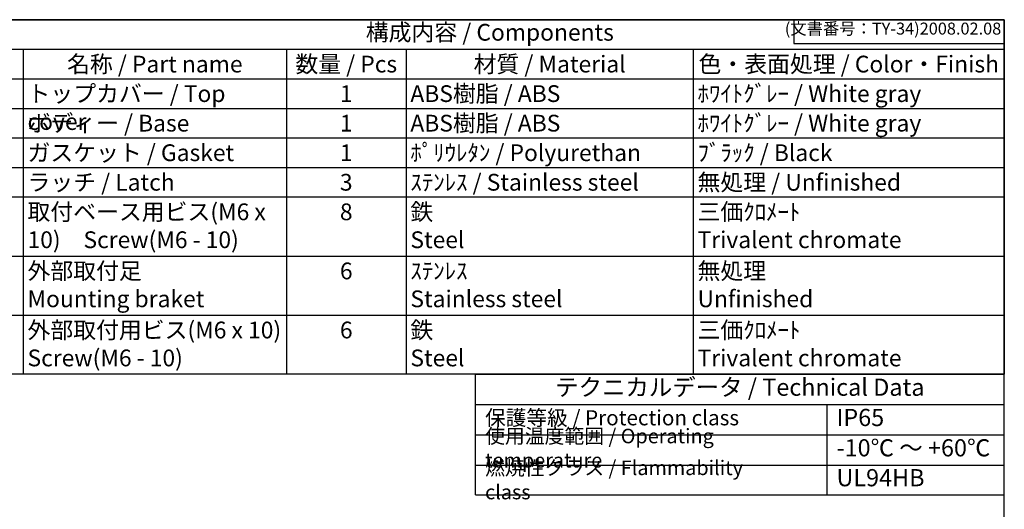
# Model space of a CAD drawing. Units: millimetres. Extents: x 0 to 6548, y -53 to 2240.
# Drawn here: x 1578 to 3224, y 1421 to 2240 of the extents above; entities that cross this region are included whole.
import ezdxf

# ---------------------------------------------------------------- set-up
doc = ezdxf.new("R2010")
doc.units = ezdxf.units.MM
doc.header["$LTSCALE"] = 8
doc.styles.add('ACISOTS', font='isocp.shx', dxfattribs={"height": 1, "bigfont": 'extfont.shx'})
doc.styles.get("Standard").update_dxf_attribs({"font": 'ISOCP.SHX', "bigfont": 'EXTFONT.SHX'})

# ---------------------------------------------------------------- blocks, each defined once
blk = doc.blocks.new('TK-A3')
for p, q in [((359, 280), (359, 275)), ((359, 275), (403, 275))]:
    blk.add_line(p, q)
blk.add_lwpolyline([(0, 0), (403, 0), (403, 280), (0, 280)], close=True)
at = {"insert": (402.36, 276.11), "char_height": 2.5, "width": 43.0784, "attachment_point": 9}
blk.add_mtext('(文書番号：TY-34)2008.02.08', dxfattribs=at)
blk = doc.blocks.new('*S73')
at = {"color": 7}
for p, q in [((1504, 2240), (3224, 2240)), ((3224, 2240), (3224, 1647.2)), ((3224, 1647.2), (1504, 1647.2))]:
    blk.add_line(p, q, dxfattribs=at)
at = {"color": 1}
for p, q in [((1504, 2190.6), (3224, 2190.6)), ((1584, 2190.6), (1584, 2141.2)), ((2024, 2190.6), (2024, 2141.2)), ((2224, 2190.6), (2224, 2141.2)), ((2704, 2190.6), (2704, 2141.2)), ((1504, 2141.2), (3224, 2141.2)), ((1584, 2141.2), (1584, 2091.8)), ((2024, 2141.2), (2024, 2091.8)), ((2224, 2141.2), (2224, 2091.8)), ((2704, 2141.2), (2704, 2091.8)), ((1504, 2091.8), (3224, 2091.8)), ((1584, 2091.8), (1584, 2042.4)), ((2024, 2091.8), (2024, 2042.4)), ((2224, 2091.8), (2224, 2042.4)), ((2704, 2091.8), (2704, 2042.4)), ((1504, 2042.4), (3224, 2042.4)), ((1584, 2042.4), (1584, 1993)), ((2024, 2042.4), (2024, 1993)), ((2224, 2042.4), (2224, 1993)), ((2704, 2042.4), (2704, 1993)), ((1504, 1993), (3224, 1993)), ((1584, 1993), (1584, 1943.6)), ((2024, 1993), (2024, 1943.6)), ((2224, 1993), (2224, 1943.6)), ((2704, 1993), (2704, 1943.6)), ((1504, 1943.6), (3224, 1943.6)), ((1584, 1943.6), (1584, 1844.8)), ((2024, 1943.6), (2024, 1844.8)), ((2224, 1943.6), (2224, 1844.8)), ((2704, 1943.6), (2704, 1844.8)), ((1504, 1844.8), (3224, 1844.8)), ((1584, 1844.8), (1584, 1746)), ((2024, 1844.8), (2024, 1746)), ((2224, 1844.8), (2224, 1746)), ((2704, 1844.8), (2704, 1746)), ((1504, 1746), (3224, 1746)), ((1584, 1746), (1584, 1647.2)), ((2024, 1746), (2024, 1647.2)), ((2224, 1746), (2224, 1647.2)), ((2704, 1746), (2704, 1647.2))]:
    blk.add_line(p, q, dxfattribs=at)
at = {"color": 2, "insert": (2364, 2215.3), "char_height": 28, "attachment_point": 5, "style": 'ACISOTS'}
blk.add_mtext('構成内容 / Components', dxfattribs=at)
at = {"color": 2, "char_height": 28, "style": 'ACISOTS'}
for s, insert, width, attachment_point in [('名称 / Part name', (1804, 2179.8), 425.6, 2), ('数量 / Pcs', (2124, 2179.8), 185.6, 2), ('材質 / Material', (2464, 2179.8), 465.6, 2), ('色・表面処理 / Color・Finish', (2964, 2179.8), 505.6, 2), ('トップカバー / Top cover', (1591.2, 2130.4), 425.6, 1), ('1', (2124, 2130.4), 185.6, 2), ('ABS樹脂 / ABS', (2231.2, 2130.4), 465.6, 1), ('ﾎﾜｲﾄｸﾞﾚｰ / White gray', (2711.2, 2130.4), 505.6, 1), ('ボディー / Base', (1591.2, 2081), 425.6, 1), ('1', (2124, 2081), 185.6, 2), ('ABS樹脂 / ABS', (2231.2, 2081), 465.6, 1), ('ﾎﾜｲﾄｸﾞﾚｰ / White gray', (2711.2, 2081), 505.6, 1), ('ガスケット / Gasket', (1591.2, 2031.6), 425.6, 1), ('1', (2124, 2031.6), 185.6, 2), ('ﾎﾟﾘｳﾚﾀﾝ / Polyurethan', (2231.2, 2031.6), 465.6, 1), ('ﾌﾞﾗｯｸ / Black', (2711.2, 2031.6), 505.6, 1), ('ラッチ / Latch', (1591.2, 1982.2), 425.6, 1), ('3', (2124, 1982.2), 185.6, 2), ('ｽﾃﾝﾚｽ / Stainless steel', (2231.2, 1982.2), 465.6, 1), ('無処理 / Unfinished', (2711.2, 1982.2), 505.6, 1), ('取付ベース用ビス(M6 x 10)\u3000Screw(M6 - 10)', (1591.2, 1932.8), 425.6, 1), ('8', (2124, 1932.8), 185.6, 2), ('鉄\u3000\u3000\u3000\u3000\u3000\u3000\u3000\u3000\u3000\u3000\u3000Steel', (2231.2, 1932.8), 465.6, 1), ('三価ｸﾛﾒｰﾄ\u3000\u3000\u3000\u3000\u3000\u3000\u3000Trivalent chromate', (2711.2, 1932.8), 505.6, 1), ('外部取付足\u3000\u3000\u3000\u3000\u3000\u3000\u3000Mounting braket', (1591.2, 1834), 425.6, 1), ('6', (2124, 1834), 185.6, 2), ('ｽﾃﾝﾚｽ\u3000\u3000\u3000\u3000\u3000\u3000\u3000\u3000\u3000\u3000Stainless steel', (2231.2, 1834), 465.6, 1), ('無処理\u3000\u3000\u3000\u3000\u3000\u3000\u3000\u3000\u3000Unfinished', (2711.2, 1834), 505.6, 1), ('外部取付用ビス(M6 x 10)\u3000Screw(M6 - 10)', (1591.2, 1735.2), 425.6, 1), ('6', (2124, 1735.2), 185.6, 2), ('鉄\u3000\u3000\u3000\u3000\u3000\u3000\u3000\u3000\u3000\u3000\u3000\u3000Steel', (2231.2, 1735.2), 465.6, 1), ('三価ｸﾛﾒｰﾄ\u3000\u3000\u3000\u3000\u3000\u3000\u3000\u3000\u3000Trivalent chromate', (2711.2, 1735.2), 505.6, 1)]:
    blk.add_mtext(s, dxfattribs=dict(at, insert=insert, width=width, attachment_point=attachment_point))

msp = doc.modelspace()

# ---------------------------------------------------------------- linework, layer by layer
at = {"color": 7}
for p, q in [((2339.884, 1445.937), (2339.884, 1647.209)), ((2339.884, 1647.2), (3224, 1647.2)), ((3224, 1445.928), (3224, 1647.2)), ((2339.884, 1596.557), (3224, 1596.557)), ((2339.884, 1445.928), (3224, 1445.928))]:
    msp.add_line(p, q, dxfattribs=at)
at = {"color": 1}
for p, q in [((2927.26, 1596.557), (2927.26, 1444.629)), ((2339.884, 1545.915), (3224, 1545.915)), ((2339.884, 1495.272), (3224, 1495.272))]:
    msp.add_line(p, q, dxfattribs=at)

# ---------------------------------------------------------------- block references
at = {"lineweight": 0, "xscale": 8, "yscale": 8, "zscale": 8}
msp.add_blockref('TK-A3', (0, 0), dxfattribs=at)
msp.add_blockref('*S73', (0, 0))

# ---------------------------------------------------------------- texts
at = {"color": 2, "insert": (2781.942, 1621.879), "char_height": 28.70438, "attachment_point": 5, "style": 'ACISOTS'}
msp.add_mtext('テクニカルデータ / Technical Data', dxfattribs=at)
at = {"color": 2, "attachment_point": 4, "style": 'ACISOTS'}
for s, insert, char_height, width in [('保護等級 / Protection class', (2356.084, 1571.236), 25.3125, 445.51149), ('IP65', (2943.46, 1571.236), 28.7044, 243.24494), ('使用温度範囲 / Operating temperature', (2356.084, 1520.593), 24.3, 559.13984), ('-10℃ ～ +60℃', (2943.46, 1520.593), 28.70438, 269.25216), ('{\\H1.2x;燃焼性クラス / Flammability class}', (2356.084, 1470.6), 20.25, 500.15793), ('UL94HB', (2943.46, 1470.6), 28.7044, 256.97929)]:
    msp.add_mtext(s, dxfattribs=dict(at, insert=insert, char_height=char_height, width=width))

doc.saveas('drawing.dxf')
